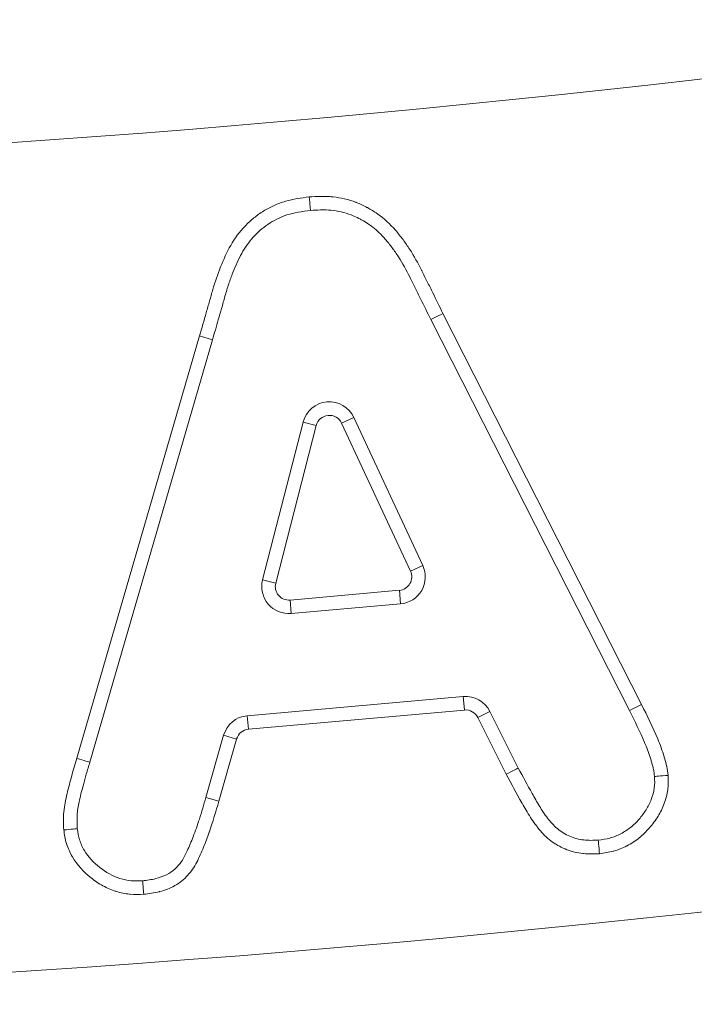
# Model space of a CAD drawing. Extents: x 57080 to 82280, y -36137 to 17323.
# Drawn here: x 66686 to 66706, y 2303 to 2332 of the extents above; entities that cross this region are included whole.
import ezdxf

# ---------------------------------------------------------------- set-up
doc = ezdxf.new("R2010")
doc.units = 0
doc.header["$MEASUREMENT"] = 0
doc.layers.add('外形線', color=7, linetype='CONTINUOUS', lineweight=18)

msp = doc.modelspace()

# ---------------------------------------------------------------- linework, layer by layer
at = {"layer": '外形線', "extrusion": (0, 1, 0)}
for p, q in [((66698.841, 2322.949), (66704.658, 2311.494)), ((66704.305, 2311.313), (66698.485, 2322.773)), ((66688.122, 2309.916), (66691.717, 2322.295)), ((66692.097, 2322.181), (66688.503, 2309.803)), ((66691.717, 2322.295), (66692.097, 2322.181)), ((66693.563, 2315.146), (66694.748, 2319.766)), ((66694.748, 2319.766), (66695.133, 2319.668)), ((66696.237, 2319.904), (66695.877, 2319.737)), ((66697.894, 2315.401), (66695.877, 2319.737)), ((66696.237, 2319.904), (66698.254, 2315.568)), ((66695.133, 2319.668), (66693.947, 2315.048)), ((66697.894, 2315.401), (66698.254, 2315.568)), ((66693.563, 2315.146), (66693.947, 2315.048)), ((66694.367, 2314.554), (66697.569, 2314.838)), ((66697.569, 2314.838), (66697.604, 2314.443)), ((66694.367, 2314.554), (66694.402, 2314.158)), ((66697.604, 2314.443), (66694.402, 2314.158)), ((66693.114, 2311.164), (66699.439, 2311.727)), ((66699.474, 2311.331), (66699.439, 2311.727)), ((66704.305, 2311.313), (66704.658, 2311.494)), ((66693.149, 2310.769), (66693.114, 2311.164)), ((66699.474, 2311.331), (66693.149, 2310.769)), ((66700.219, 2311.291), (66699.864, 2311.114)), ((66700.697, 2309.448), (66699.864, 2311.114)), ((66700.219, 2311.291), (66701.049, 2309.631)), ((66691.903, 2308.768), (66692.42, 2310.59)), ((66692.802, 2310.482), (66692.285, 2308.657)), ((66692.802, 2310.482), (66692.42, 2310.59)), ((66692.285, 2308.657), (66691.903, 2308.768))]:
    msp.add_line(p, q, dxfattribs=at)
at = {"layer": '外形線', "extrusion": (1e-16, 0, -1)}
for centre, radius, start, end in [((-66657.094, 2753.376), 426.415, 257.88129, 281.28937), ((-66695.517, 2319.569), 0.794, 14.3931, 155.0528), ((-66697.534, 2315.233), 0.794, 155.0528, 264.9256), ((-66694.332, 2314.949), 0.794, 264.9256, 14.3931), ((-66699.509, 2310.936), 0.794, 84.9198, 153.4349), ((-66693.184, 2310.374), 0.794, 15.8374, 84.9198)]:
    msp.add_arc(centre, radius, start, end, dxfattribs=at)
at = {"layer": '外形線'}
for centre, radius, start, end in [((66695.517, 2319.569), 0.397, 24.9472, 165.6069), ((66657.094, 2753.376), 450.667, 259.32549, 283.70373), ((66697.534, 2315.233), 0.397, 275.0744, 24.9472), ((66694.332, 2314.949), 0.397, 165.6069, 275.0744), ((66699.509, 2310.936), 0.397, 26.5651, 95.0802), ((66693.184, 2310.374), 0.397, 95.0802, 164.1626)]:
    msp.add_arc(centre, radius, start, end, dxfattribs=at)
at = {"layer": '外形線', "extrusion": (1e-16, 0, -1)}
for centre, major_axis, start_param, end_param in [((66698.841, 2322.949), (0.356, 0.176), 1.57074, 3.141536), ((66700.697, 2309.448), (0.352, 0.184), 4.712371, 6.283154)]:
    msp.add_ellipse(centre, major_axis=major_axis, ratio=0, start_param=start_param, end_param=end_param, dxfattribs=at)
at = {"layer": '外形線'}
msp.add_ellipse((66688.122, 2309.916), major_axis=(-0.38, 0.113), ratio=0, start_param=3.141563, end_param=4.712359, dxfattribs=at)
for points, knots in [([(66691.717, 2322.295), (66691.784, 2322.52), (66691.845, 2322.746), (66691.944, 2323.084), (66691.977, 2323.197), (66692.04, 2323.423), (66692.071, 2323.536), (66692.17, 2323.874), (66692.245, 2324.096), (66692.418, 2324.529), (66692.511, 2324.743), (66692.747, 2325.148), (66692.886, 2325.342), (66693.13, 2325.594), (66693.217, 2325.673), (66693.398, 2325.823), (66693.494, 2325.893), (66693.694, 2326.014), (66693.798, 2326.068), (66694.01, 2326.164), (66694.12, 2326.205), (66694.46, 2326.304), (66694.694, 2326.335), (66694.928, 2326.364)], [0, 0, 0, 0, 0.000704136, 0.000704136, 0.001056204, 0.001056204, 0.001408272, 0.001408272, 0.002112408, 0.002112408, 0.002816543, 0.002816543, 0.003520679, 0.003520679, 0.003872747, 0.003872747, 0.004224815, 0.004224815, 0.004576883, 0.004576883, 0.004928951, 0.004928951, 0.005633087, 0.005633087, 0.005633087, 0.005633087]), ([(66694.928, 2326.364), (66695.035, 2326.371), (66695.142, 2326.378), (66695.249, 2326.38), (66695.259, 2326.38), (66695.27, 2326.381), (66695.281, 2326.381), (66695.339, 2326.381), (66695.398, 2326.38), (66695.457, 2326.378), (66695.505, 2326.375), (66695.554, 2326.372), (66695.603, 2326.367), (66695.613, 2326.366), (66695.622, 2326.365), (66695.632, 2326.364), (66695.741, 2326.352), (66695.849, 2326.334), (66695.957, 2326.31), (66696.074, 2326.283), (66696.187, 2326.249), (66696.298, 2326.207), (66696.304, 2326.205), (66696.31, 2326.202), (66696.316, 2326.2), (66696.42, 2326.159), (66696.521, 2326.112), (66696.62, 2326.058), (66696.624, 2326.056), (66696.629, 2326.053), (66696.633, 2326.051), (66696.733, 2325.996), (66696.831, 2325.936), (66696.925, 2325.87), (66696.927, 2325.868), (66696.93, 2325.866), (66696.933, 2325.864), (66697.125, 2325.729), (66697.296, 2325.569), (66697.451, 2325.391), (66697.529, 2325.301), (66697.604, 2325.208), (66697.675, 2325.113), (66697.744, 2325.02), (66697.81, 2324.925), (66697.872, 2324.827), (66697.999, 2324.63), (66698.111, 2324.424), (66698.217, 2324.215), (66698.22, 2324.209), (66698.223, 2324.203), (66698.226, 2324.198), (66698.28, 2324.091), (66698.333, 2323.984), (66698.386, 2323.878), (66698.439, 2323.771), (66698.493, 2323.664), (66698.546, 2323.557), (66698.646, 2323.355), (66698.744, 2323.152), (66698.841, 2322.949)], [0, 0, 0, 0, 0.000319869, 0.000319869, 0.000319869, 0.000351656, 0.000351656, 0.000351656, 0.000527483, 0.000527483, 0.000527483, 0.000674322, 0.000674322, 0.000674322, 0.000703311, 0.000703311, 0.000703311, 0.001030304, 0.001030304, 0.001030304, 0.001386787, 0.001386787, 0.001386787, 0.001406622, 0.001406622, 0.001406622, 0.001742593, 0.001742593, 0.001742593, 0.001758278, 0.001758278, 0.001758278, 0.002099814, 0.002099814, 0.002099814, 0.002109933, 0.002109933, 0.002109933, 0.002812844, 0.002812844, 0.002812844, 0.003169357, 0.003169357, 0.003169357, 0.003516556, 0.003516556, 0.003516556, 0.004219867, 0.004219867, 0.004219867, 0.004238901, 0.004238901, 0.004238901, 0.004595407, 0.004595407, 0.004595407, 0.004951921, 0.004951921, 0.004951921, 0.005626489, 0.005626489, 0.005626489, 0.005626489]), ([(66694.928, 2326.364), (66694.938, 2326.26), (66694.948, 2326.158), (66694.955, 2326.085), (66694.962, 2326.012), (66694.966, 2325.969), (66694.966, 2325.969)], [-0.0000160853, -0.0000160853, -0.0000160853, -0.0000160853, 0.0002971004, 0.0002971004, 0.0002971004, 0.0006102861, 0.0006102861, 0.0006102861, 0.0006102861]), ([(66694.966, 2325.969), (66694.845, 2325.954), (66694.612, 2325.924), (66694.278, 2325.847), (66693.981, 2325.719), (66693.714, 2325.569), (66693.484, 2325.382), (66693.275, 2325.182), (66693.101, 2324.955), (66692.946, 2324.71), (66692.813, 2324.437), (66692.686, 2324.139), (66692.567, 2323.81), (66692.459, 2323.459), (66692.366, 2323.106), (66692.265, 2322.775), (66692.182, 2322.468), (66692.125, 2322.274), (66692.097, 2322.181)], [-1, -1, -1, -1, -0.929278, -0.863122, -0.80134, -0.742177, -0.685151, -0.629531, -0.574532, -0.519076, -0.460987, -0.39826, -0.33069, -0.257423, -0.184765, -0.117857, -0.056401, 0, 0, 0, 0]), ([(66698.485, 2322.773), (66698.388, 2322.977), (66698.291, 2323.178), (66698.19, 2323.381), (66698.138, 2323.487), (66698.085, 2323.593), (66698.031, 2323.7), (66697.978, 2323.807), (66697.925, 2323.913), (66697.872, 2324.019), (66697.77, 2324.219), (66697.663, 2324.417), (66697.543, 2324.606), (66697.484, 2324.698), (66697.422, 2324.788), (66697.357, 2324.876), (66697.292, 2324.963), (66697.224, 2325.048), (66697.151, 2325.131), (66697.038, 2325.261), (66696.92, 2325.376), (66696.787, 2325.479), (66696.757, 2325.502), (66696.728, 2325.524), (66696.697, 2325.545), (66696.64, 2325.585), (66696.579, 2325.624), (66696.518, 2325.66), (66696.489, 2325.677), (66696.46, 2325.693), (66696.43, 2325.71), (66696.365, 2325.745), (66696.3, 2325.777), (66696.233, 2325.805), (66696.207, 2325.816), (66696.182, 2325.826), (66696.157, 2325.836), (66696.063, 2325.872), (66695.968, 2325.9), (66695.868, 2325.923), (66695.768, 2325.946), (66695.666, 2325.962), (66695.564, 2325.972), (66695.472, 2325.981), (66695.381, 2325.985), (66695.288, 2325.984), (66695.278, 2325.984), (66695.267, 2325.984), (66695.257, 2325.983), (66695.16, 2325.982), (66695.063, 2325.975), (66694.966, 2325.969)], [0, 0, 0, 0, 0.000679499, 0.000679499, 0.000679499, 0.001034463, 0.001034463, 0.001034463, 0.001388553, 0.001388553, 0.001388553, 0.002064276, 0.002064276, 0.002064276, 0.002393513, 0.002393513, 0.002393513, 0.002719489, 0.002719489, 0.002719489, 0.003227379, 0.003227379, 0.003227379, 0.003338451, 0.003338451, 0.003338451, 0.003550117, 0.003550117, 0.003550117, 0.003651383, 0.003651383, 0.003651383, 0.003872855, 0.003872855, 0.003872855, 0.003955379, 0.003955379, 0.003955379, 0.004257819, 0.004257819, 0.004257819, 0.004564043, 0.004564043, 0.004564043, 0.004841068, 0.004841068, 0.004841068, 0.004872902, 0.004872902, 0.004872902, 0.005163806, 0.005163806, 0.005163806, 0.005163806]), ([(66704.658, 2311.494), (66704.827, 2311.163), (66704.994, 2310.83), (66705.135, 2310.485), (66705.205, 2310.313), (66705.269, 2310.139), (66705.323, 2309.961), (66705.324, 2309.957), (66705.325, 2309.954), (66705.326, 2309.951), (66705.352, 2309.865), (66705.376, 2309.779), (66705.395, 2309.691), (66705.396, 2309.687), (66705.397, 2309.683), (66705.398, 2309.679), (66705.416, 2309.593), (66705.427, 2309.504), (66705.437, 2309.416)], [0, 0, 0, 0, 0.001115776, 0.001115776, 0.001115776, 0.001673664, 0.001673664, 0.001673664, 0.001684222, 0.001684222, 0.001684222, 0.001952608, 0.001952608, 0.001952608, 0.001964875, 0.001964875, 0.001964875, 0.002231552, 0.002231552, 0.002231552, 0.002231552]), ([(66705.041, 2309.386), (66705.033, 2309.457), (66705.024, 2309.528), (66705.01, 2309.597), (66705.007, 2309.612), (66705.003, 2309.627), (66705, 2309.641), (66704.984, 2309.707), (66704.966, 2309.772), (66704.946, 2309.836), (66704.941, 2309.854), (66704.935, 2309.873), (66704.929, 2309.891), (66704.883, 2310.039), (66704.829, 2310.185), (66704.77, 2310.329), (66704.763, 2310.345), (66704.757, 2310.361), (66704.75, 2310.377), (66704.617, 2310.696), (66704.462, 2311.005), (66704.305, 2311.313)], [0.000000001, 0.000000001, 0.000000001, 0.000000001, 0.000213677, 0.000213677, 0.000213677, 0.000258775, 0.000258775, 0.000258775, 0.000460031, 0.000460031, 0.000460031, 0.00051755, 0.00051755, 0.00051755, 0.000983182, 0.000983182, 0.000983182, 0.001035101, 0.001035101, 0.001035101, 0.002070202, 0.002070202, 0.002070202, 0.002070202]), ([(66687.739, 2307.818), (66687.735, 2307.904), (66687.731, 2307.99), (66687.73, 2308.076), (66687.729, 2308.167), (66687.732, 2308.257), (66687.741, 2308.347), (66687.749, 2308.437), (66687.763, 2308.527), (66687.78, 2308.616), (66687.796, 2308.705), (66687.815, 2308.793), (66687.836, 2308.881), (66687.857, 2308.97), (66687.88, 2309.058), (66687.903, 2309.146), (66687.926, 2309.231), (66687.949, 2309.316), (66687.972, 2309.401), (66688.019, 2309.573), (66688.07, 2309.745), (66688.122, 2309.916)], [0, 0, 0, 0, 0.000258569, 0.000258569, 0.000258569, 0.000530248, 0.000530248, 0.000530248, 0.000802441, 0.000802441, 0.000802441, 0.001074106, 0.001074106, 0.001074106, 0.00134698, 0.00134698, 0.00134698, 0.001611159, 0.001611159, 0.001611159, 0.002148212, 0.002148212, 0.002148212, 0.002148212]), ([(66688.503, 2309.803), (66688.467, 2309.686), (66688.4, 2309.467), (66688.317, 2309.155), (66688.244, 2308.887), (66688.176, 2308.59), (66688.117, 2308.251), (66688.129, 2307.986), (66688.134, 2307.857)], [-1, -1, -1, -1, -0.8168095, -0.6541449, -0.5150644, -0.3981705, -0.1942535, -0.0000007, -0.0000007, -0.0000007, -0.0000007]), ([(66701.049, 2309.631), (66701.184, 2309.383), (66701.318, 2309.133), (66701.525, 2308.762), (66701.596, 2308.64), (66701.742, 2308.397), (66701.818, 2308.278), (66701.993, 2308.053), (66702.086, 2307.945), (66702.303, 2307.765), (66702.427, 2307.689), (66702.686, 2307.577), (66702.825, 2307.54), (66703.108, 2307.507), (66703.251, 2307.513), (66703.393, 2307.518)], [0, 0, 0, 0, 0.000849687, 0.000849687, 0.00127453, 0.00127453, 0.001699373, 0.001699373, 0.002124216, 0.002124216, 0.00254906, 0.00254906, 0.002973903, 0.002973903, 0.003398746, 0.003398746, 0.003398746, 0.003398746]), ([(66703.429, 2307.122), (66703.273, 2307.116), (66703.118, 2307.111), (66702.964, 2307.125), (66702.957, 2307.126), (66702.951, 2307.126), (66702.944, 2307.127), (66702.788, 2307.143), (66702.632, 2307.179), (66702.486, 2307.234), (66702.482, 2307.235), (66702.478, 2307.237), (66702.475, 2307.238), (66702.327, 2307.295), (66702.184, 2307.371), (66702.054, 2307.463), (66701.987, 2307.51), (66701.924, 2307.561), (66701.864, 2307.617), (66701.805, 2307.671), (66701.749, 2307.731), (66701.697, 2307.793), (66701.67, 2307.825), (66701.644, 2307.857), (66701.618, 2307.889), (66701.593, 2307.922), (66701.567, 2307.954), (66701.543, 2307.987), (66701.496, 2308.05), (66701.452, 2308.116), (66701.409, 2308.183), (66701.365, 2308.254), (66701.321, 2308.326), (66701.278, 2308.398), (66701.239, 2308.464), (66701.2, 2308.531), (66701.162, 2308.598), (66701.16, 2308.602), (66701.158, 2308.606), (66701.156, 2308.61), (66700.999, 2308.887), (66700.849, 2309.168), (66700.697, 2309.448)], [0, 0, 0, 0, 0.000464857, 0.000464857, 0.000464857, 0.000484124, 0.000484124, 0.000484124, 0.00095563, 0.00095563, 0.00095563, 0.000968249, 0.000968249, 0.000968249, 0.00144666, 0.00144666, 0.00144666, 0.001692173, 0.001692173, 0.001692173, 0.001936497, 0.001936497, 0.001936497, 0.002060422, 0.002060422, 0.002060422, 0.002183104, 0.002183104, 0.002183104, 0.002420622, 0.002420622, 0.002420622, 0.002673031, 0.002673031, 0.002673031, 0.002904746, 0.002904746, 0.002904746, 0.002917728, 0.002917728, 0.002917728, 0.003872995, 0.003872995, 0.003872995, 0.003872995]), ([(66703.393, 2307.518), (66703.508, 2307.535), (66703.623, 2307.551), (66703.845, 2307.61), (66703.95, 2307.653), (66704.155, 2307.759), (66704.252, 2307.822), (66704.431, 2307.965), (66704.512, 2308.045), (66704.664, 2308.218), (66704.734, 2308.31), (66704.854, 2308.504), (66704.905, 2308.606), (66704.987, 2308.822), (66705.019, 2308.933), (66705.05, 2309.157), (66705.046, 2309.271), (66705.041, 2309.386)], [0, 0, 0, 0, 0.000347559, 0.000347559, 0.000695119, 0.000695119, 0.001042678, 0.001042678, 0.001390238, 0.001390238, 0.001737797, 0.001737797, 0.002085357, 0.002085357, 0.002432916, 0.002432916, 0.002780476, 0.002780476, 0.002780476, 0.002780476]), ([(66705.437, 2309.416), (66705.442, 2309.28), (66705.446, 2309.145), (66705.43, 2309.012), (66705.43, 2309.007), (66705.429, 2309.002), (66705.428, 2308.997), (66705.411, 2308.863), (66705.375, 2308.731), (66705.327, 2308.601), (66705.326, 2308.598), (66705.325, 2308.595), (66705.324, 2308.592), (66705.275, 2308.46), (66705.215, 2308.335), (66705.143, 2308.218), (66705.07, 2308.097), (66704.985, 2307.983), (66704.891, 2307.875), (66704.798, 2307.769), (66704.698, 2307.67), (66704.589, 2307.583), (66704.48, 2307.496), (66704.36, 2307.419), (66704.235, 2307.354), (66704.232, 2307.352), (66704.229, 2307.351), (66704.226, 2307.349), (66704.104, 2307.286), (66703.977, 2307.236), (66703.845, 2307.2), (66703.841, 2307.198), (66703.836, 2307.197), (66703.831, 2307.196), (66703.7, 2307.161), (66703.564, 2307.142), (66703.429, 2307.122)], [0, 0, 0, 0, 0.000407961, 0.000407961, 0.000407961, 0.00042319, 0.00042319, 0.00042319, 0.000836238, 0.000836238, 0.000836238, 0.00084638, 0.00084638, 0.00084638, 0.001264509, 0.001264509, 0.001264509, 0.001692759, 0.001692759, 0.001692759, 0.002115949, 0.002115949, 0.002115949, 0.002539139, 0.002539139, 0.002539139, 0.002549331, 0.002549331, 0.002549331, 0.002962328, 0.002962328, 0.002962328, 0.002977607, 0.002977607, 0.002977607, 0.003385518, 0.003385518, 0.003385518, 0.003385518]), ([(66705.437, 2309.416), (66705.333, 2309.408), (66705.23, 2309.4), (66705.157, 2309.395), (66705.084, 2309.389), (66705.041, 2309.386), (66705.041, 2309.386)], [-0.0000142604, -0.0000142604, -0.0000142604, -0.0000142604, 0.0002989048, 0.0002989048, 0.0002989048, 0.0006120701, 0.0006120701, 0.0006120701, 0.0006120701]), ([(66690.051, 2306.327), (66690.178, 2306.344), (66690.417, 2306.374), (66690.743, 2306.489), (66691.005, 2306.663), (66691.211, 2306.905), (66691.37, 2307.232), (66691.546, 2307.645), (66691.725, 2308.169), (66691.841, 2308.557), (66691.903, 2308.768)], [-0.9999958, -0.9999958, -0.9999958, -0.9999958, -0.8842896, -0.7830481, -0.6911825, -0.6039163, -0.499785, -0.3649025, -0.198927, 0, 0, 0, 0]), ([(66692.285, 2308.657), (66692.195, 2308.357), (66692.106, 2308.057), (66692.003, 2307.761), (66692.002, 2307.757), (66692.001, 2307.754), (66692, 2307.75), (66691.948, 2307.602), (66691.893, 2307.456), (66691.834, 2307.311), (66691.803, 2307.237), (66691.771, 2307.163), (66691.738, 2307.09), (66691.705, 2307.017), (66691.671, 2306.944), (66691.634, 2306.873), (66691.562, 2306.732), (66691.475, 2306.6), (66691.366, 2306.482), (66691.258, 2306.365), (66691.133, 2306.268), (66690.995, 2306.189), (66690.991, 2306.187), (66690.988, 2306.185), (66690.984, 2306.183), (66690.848, 2306.107), (66690.703, 2306.052), (66690.553, 2306.013), (66690.548, 2306.011), (66690.542, 2306.01), (66690.536, 2306.008), (66690.388, 2305.971), (66690.234, 2305.951), (66690.082, 2305.931)], [0, 0, 0, 0, 0.000940116, 0.000940116, 0.000940116, 0.000951433, 0.000951433, 0.000951433, 0.001421592, 0.001421592, 0.001421592, 0.00166233, 0.00166233, 0.00166233, 0.001902867, 0.001902867, 0.001902867, 0.002378583, 0.002378583, 0.002378583, 0.0028543, 0.0028543, 0.0028543, 0.002866021, 0.002866021, 0.002866021, 0.003330017, 0.003330017, 0.003330017, 0.003347502, 0.003347502, 0.003347502, 0.003805729, 0.003805729, 0.003805729, 0.003805729]), ([(66688.134, 2307.857), (66688.134, 2307.857), (66688.091, 2307.852), (66688.019, 2307.845), (66687.946, 2307.838), (66687.842, 2307.828), (66687.739, 2307.818)], [0, 0, 0, 0, 0.0003102331, 0.0003102331, 0.0003102331, 0.0006204662, 0.0006204662, 0.0006204662, 0.0006204662]), ([(66690.082, 2305.931), (66689.948, 2305.927), (66689.814, 2305.924), (66689.682, 2305.935), (66689.677, 2305.936), (66689.672, 2305.936), (66689.667, 2305.936), (66689.534, 2305.949), (66689.402, 2305.977), (66689.273, 2306.017), (66689.269, 2306.018), (66689.266, 2306.019), (66689.263, 2306.02), (66689.132, 2306.062), (66689.006, 2306.116), (66688.886, 2306.181), (66688.764, 2306.248), (66688.649, 2306.326), (66688.538, 2306.414), (66688.32, 2306.587), (66688.132, 2306.793), (66687.991, 2307.033), (66687.989, 2307.036), (66687.988, 2307.039), (66687.986, 2307.042), (66687.918, 2307.16), (66687.862, 2307.282), (66687.823, 2307.41), (66687.821, 2307.415), (66687.82, 2307.419), (66687.818, 2307.424), (66687.78, 2307.551), (66687.759, 2307.685), (66687.739, 2307.818)], [0, 0, 0, 0, 0.000401948, 0.000401948, 0.000401948, 0.000416956, 0.000416956, 0.000416956, 0.000823915, 0.000823915, 0.000823915, 0.000833912, 0.000833912, 0.000833912, 0.001245761, 0.001245761, 0.001245761, 0.001667825, 0.001667825, 0.001667825, 0.002501737, 0.002501737, 0.002501737, 0.002511755, 0.002511755, 0.002511755, 0.002918693, 0.002918693, 0.002918693, 0.002933723, 0.002933723, 0.002933723, 0.003335649, 0.003335649, 0.003335649, 0.003335649]), ([(66688.134, 2307.857), (66688.152, 2307.744), (66688.169, 2307.631), (66688.236, 2307.417), (66688.284, 2307.316), (66688.46, 2307.024), (66688.616, 2306.858), (66688.972, 2306.577), (66689.169, 2306.466), (66689.494, 2306.364), (66689.603, 2306.341), (66689.825, 2306.321), (66689.938, 2306.324), (66690.051, 2306.327)], [0, 0, 0, 0, 0.000341257, 0.000341257, 0.000682514, 0.000682514, 0.001365028, 0.001365028, 0.002047542, 0.002047542, 0.002388799, 0.002388799, 0.002730056, 0.002730056, 0.002730056, 0.002730056]), ([(66703.429, 2307.122), (66703.419, 2307.226), (66703.41, 2307.329), (66703.403, 2307.402), (66703.397, 2307.475), (66703.393, 2307.518), (66703.393, 2307.518)], [-0.0000123464, -0.0000123464, -0.0000123464, -0.0000123464, 0.0003008356, 0.0003008356, 0.0003008356, 0.0006140176, 0.0006140176, 0.0006140176, 0.0006140176]), ([(66690.051, 2306.328), (66690.051, 2306.328), (66690.051, 2306.325), (66690.052, 2306.315), (66690.052, 2306.307), (66690.055, 2306.276), (66690.057, 2306.248), (66690.063, 2306.175), (66690.066, 2306.133), (66690.073, 2306.038), (66690.077, 2305.986), (66690.082, 2305.933), (66690.082, 2305.932), (66690.082, 2305.931)], [0, 0, 0, 0, 0.00771774, 0.00771774, 0.01592062, 0.01592062, 0.03123834, 0.03123834, 0.04656196, 0.04656196, 0.06227414, 0.06227414, 0.06253508, 0.06253508, 0.06253508, 0.06253508])]:
    msp.add_open_spline(points, degree=3, knots=knots, dxfattribs=at)

doc.saveas('drawing.dxf')
